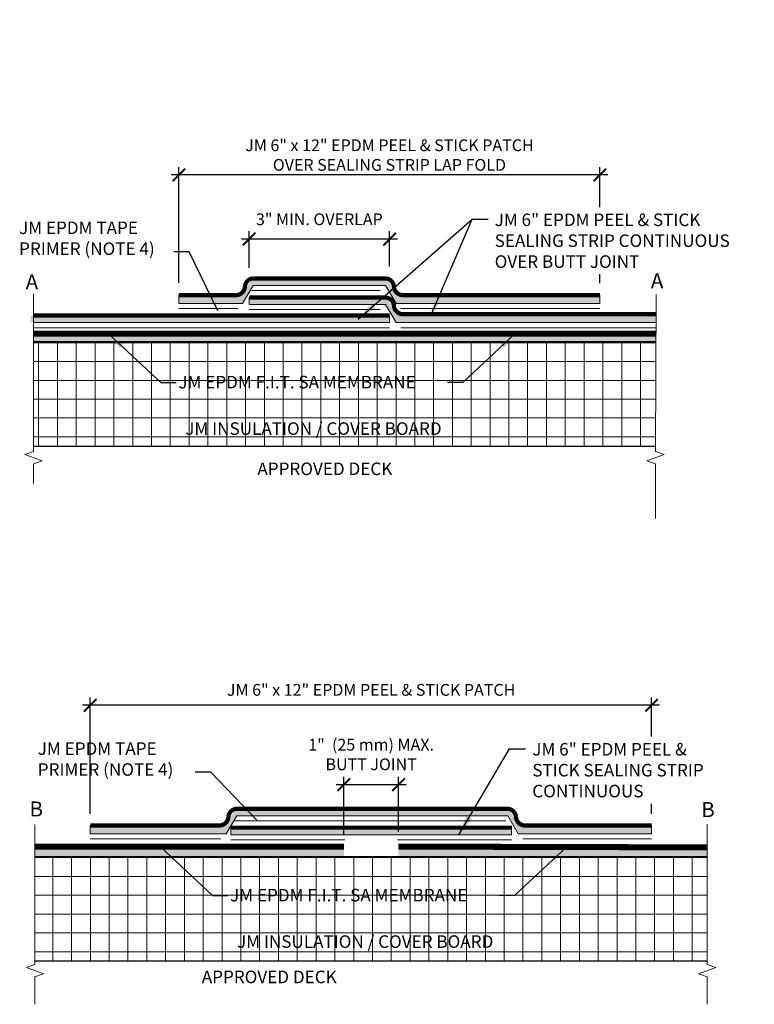
# Model space of a CAD drawing. Units: inches. Extents: x -18.4 to 58.1, y -10.2 to 25.7.
# Drawn here: x 50.8 to 58.1, y -0.5 to 9.3 of the extents above; entities that cross this region are included whole.
import ezdxf
from ezdxf.enums import TextEntityAlignment as Align

# ---------------------------------------------------------------- set-up
doc = ezdxf.new("R2010")
doc.units = ezdxf.units.IN
doc.header["$MEASUREMENT"] = 0
for name, color, linetype, lineweight in [('A-DETL-002', 2, 'Continuous', 20), ('A-DETL-003', 3, 'Continuous', 30), ('A-DETL-006', 6, 'Continuous', 60), ('A-DETL-DIMS', 11, 'Continuous', 15), ('A-DETL-NOTE', 4, 'Continuous', 15), ('A-DETL-PATT', 11, 'Continuous', 15)]:
    doc.layers.add(name, color=color, linetype=linetype, lineweight=lineweight)
doc.styles.add('arial', font='arial.ttf')
doc.styles.add('JM Detail Standard', font='verdana.ttf', dxfattribs={"height": 0.125})
doc.styles.get("Standard").update_dxf_attribs({"font": 'arial.ttf'})
doc.linetypes.add('ZIGZAG', pattern='A,0.0001,-0.2,[131,ltypeshp.shx,S=0.2,R=0,X=-0.2,Y=0],-0.4,[131,ltypeshp.shx,S=0.2,R=180,X=0.2,Y=0],-0.2', length=0.8001)
doc.dimstyles.new('JM-Standard', dxfattribs={"dimtxt": 0.09375, "dimasz": 0.10075, "dimexe": 0.0625, "dimexo": 0.09375, "dimgap": 0.03125, "dimtad": 1, "dimdec": 3, "dimzin": 3, "dimdsep": 46, "dimlunit": 4, "dimtxsty": 'arial', "dimblk": 'ARCHTICK', "dimcen": 0.09375, "dimdle": 0.0625, "dimclrd": 256, "dimclre": 256, "dimclrt": 4, "dimazin": 2, "dimtfac": 0.9, "dimtdec": 3, "dimtmove": 2, "dimatfit": 2, "dimfxl": 1, "dimtfillclr": 256, "dimfrac": 2, "dimtolj": 1, "dimtzin": 0, "dimarcsym": 0})
doc.dimstyles.get("Standard").update_dxf_attribs({"dimtxt": 0.18, "dimasz": 0.18, "dimexe": 0.18, "dimexo": 0.0625, "dimgap": 0.09, "dimtad": 0, "dimtih": 1, "dimtoh": 1, "dimdec": 4, "dimzin": 0, "dimdsep": 46, "dimtxsty": 'Standard', "dimcen": 0.09, "dimadec": 0, "dimazin": 0, "dimtfac": 1, "dimtdec": 4, "dimtofl": 0, "dimtmove": 0, "dimatfit": 3, "dimfxl": 1, "dimtolj": 1, "dimtzin": 0, "dimarcsym": 0})

# ---------------------------------------------------------------- blocks, each defined once
blk = doc.blocks.new('_ArchTick')
at = {"color": 0, "linetype": 'ByBlock', "const_width": 0.15}
blk.add_lwpolyline([(-0.5, -0.5), (0.5, 0.5)], dxfattribs=at)
blk = doc.blocks.new('*D31')
at = {"layer": 'A-DETL-DIMS', "lineweight": -2, "transparency": 16777216}
for p, q in [((52.3381, 6.7089), (52.3381, 7.8634)), ((56.5348, 6.7056), (56.5348, 7.8634)), ((56.6129, 7.7853), (52.26, 7.7853))]:
    blk.add_line(p, q, dxfattribs=at)
at = {"layer": 'Defpoints', "color": 0, "transparency": 16777216}
for p in [(52.3381, 7.7853), (52.3381, 6.5917), (56.5348, 6.5884)]:
    blk.add_point(p, dxfattribs=at)
at = {"layer": 'A-DETL-DIMS', "lineweight": -2, "transparency": 16777216, "xscale": 0.1259375, "yscale": 0.1259375, "zscale": 0.1259375, "rotation": 180}
blk.add_blockref('_ArchTick', (52.3381, 7.7853), dxfattribs=at)
at = {"layer": 'A-DETL-DIMS', "lineweight": -2, "transparency": 16777216, "xscale": 0.1259375, "yscale": 0.1259375, "zscale": 0.1259375}
blk.add_blockref('_ArchTick', (56.5348, 7.7853), dxfattribs=at)
at = {"layer": 'A-DETL-DIMS', "color": 4, "transparency": 16777216, "insert": (54.4364, 7.9836), "char_height": 0.117188, "attachment_point": 5, "style": 'arial'}
blk.add_mtext('\\A1;JM 6" x 12" EPDM PEEL & STICK PATCH \\POVER SEALING STRIP LAP FOLD', dxfattribs=at)
blk = doc.blocks.new('*D32')
at = {"layer": 'A-DETL-DIMS', "lineweight": -2, "transparency": 16777216}
for p, q in [((53.0381, 6.8592), (53.0381, 7.2246)), ((54.4381, 6.8718), (54.4381, 7.2246)), ((54.5163, 7.1465), (52.96, 7.1465))]:
    blk.add_line(p, q, dxfattribs=at)
at = {"layer": 'Defpoints', "color": 0, "transparency": 16777216}
for p in [(53.0381, 7.1465), (53.0381, 6.742), (54.4381, 6.7546)]:
    blk.add_point(p, dxfattribs=at)
at = {"layer": 'A-DETL-DIMS', "lineweight": -2, "transparency": 16777216, "xscale": 0.1259375, "yscale": 0.1259375, "zscale": 0.1259375, "rotation": 180}
blk.add_blockref('_ArchTick', (53.0381, 7.1465), dxfattribs=at)
at = {"layer": 'A-DETL-DIMS', "lineweight": -2, "transparency": 16777216, "xscale": 0.1259375, "yscale": 0.1259375, "zscale": 0.1259375}
blk.add_blockref('_ArchTick', (54.4381, 7.1465), dxfattribs=at)
at = {"layer": 'A-DETL-DIMS', "color": 4, "transparency": 16777216, "insert": (53.7381, 7.3439), "char_height": 0.117188, "attachment_point": 5, "style": 'arial'}
blk.add_mtext('\\A1;3" MIN. OVERLAP ', dxfattribs=at)
blk = doc.blocks.new('*D33')
at = {"layer": 'A-DETL-DIMS', "lineweight": -2, "transparency": 16777216}
for p, q in [((53.9818, 1.2101), (53.9818, 1.7885)), ((54.5257, 1.2383), (54.5257, 1.7885)), ((53.9037, 1.7104), (54.6039, 1.7104))]:
    blk.add_line(p, q, dxfattribs=at)
at = {"layer": 'Defpoints', "color": 0, "transparency": 16777216}
for p in [(54.5257, 1.7104), (53.9818, 1.093), (54.5257, 1.1211)]:
    blk.add_point(p, dxfattribs=at)
at = {"layer": 'A-DETL-DIMS', "lineweight": -2, "transparency": 16777216, "xscale": 0.1259375, "yscale": 0.1259375, "zscale": 0.1259375, "rotation": 180}
blk.add_blockref('_ArchTick', (53.9818, 1.7104), dxfattribs=at)
at = {"layer": 'A-DETL-DIMS', "lineweight": -2, "transparency": 16777216, "xscale": 0.1259375, "yscale": 0.1259375, "zscale": 0.1259375}
blk.add_blockref('_ArchTick', (54.5257, 1.7104), dxfattribs=at)
at = {"layer": 'A-DETL-DIMS', "color": 4, "transparency": 16777216, "insert": (54.2538, 2.0105), "char_height": 0.117188, "width": 1.861323, "attachment_point": 5, "style": 'arial'}
blk.add_mtext('\\A1;1"  (25 mm) MAX.\\PBUTT JOINT', dxfattribs=at)
blk = doc.blocks.new('*D34')
at = {"layer": 'A-DETL-DIMS', "lineweight": -2, "transparency": 16777216}
for p, q in [((51.4532, 1.4209), (51.4532, 2.5788)), ((57.0504, 1.4209), (57.0504, 2.5788)), ((57.1285, 2.5006), (51.3751, 2.5006))]:
    blk.add_line(p, q, dxfattribs=at)
at = {"layer": 'Defpoints', "color": 0, "transparency": 16777216}
for p in [(51.4532, 2.5006), (51.4532, 1.3037), (57.0504, 1.3037)]:
    blk.add_point(p, dxfattribs=at)
at = {"layer": 'A-DETL-DIMS', "lineweight": -2, "transparency": 16777216, "xscale": 0.1259375, "yscale": 0.1259375, "zscale": 0.1259375, "rotation": 180}
blk.add_blockref('_ArchTick', (51.4532, 2.5006), dxfattribs=at)
at = {"layer": 'A-DETL-DIMS', "lineweight": -2, "transparency": 16777216, "xscale": 0.1259375, "yscale": 0.1259375, "zscale": 0.1259375}
blk.add_blockref('_ArchTick', (57.0504, 2.5006), dxfattribs=at)
at = {"layer": 'A-DETL-DIMS', "color": 4, "transparency": 16777216, "insert": (54.2537, 2.6545), "char_height": 0.117188, "attachment_point": 5, "style": 'arial'}
blk.add_mtext('\\A1;JM 6" x 12" EPDM PEEL & STICK PATCH ', dxfattribs=at)

msp = doc.modelspace()

# ---------------------------------------------------------------- hatches: boundary and pattern name
at = {"layer": 'A-DETL-PATT', "true_color": 0x969696}
h = msp.add_hatch(dxfattribs=at)
h.set_pattern_fill('DOTS', color=252, scale=0.21)
h.set_pattern_definition([(0, (42.224739, 13.1157), (0.0065625, 0.013125), [0, -0.013125])])
h.paths.add_polyline_path([(51.6381, 6.6843), (51.6381, 6.7546), (51.6381, 6.7546), (51.6381, 6.6843)])
h.paths.add_polyline_path([(56.5348, 6.5047), (56.5348, 6.575), (54.5393, 6.575), (54.3981, 6.7546), (53.7381, 6.7546), (53.7381, 6.6843), (54.3981, 6.6843), (54.5043, 6.5047)])
h = msp.add_hatch(dxfattribs=at)
h.set_pattern_fill('DOTS', color=252, scale=0.21)
h.set_pattern_definition([(0, (43.624739, 13.1157), (0.0065625, 0.013125), [0, -0.013125])])
h.paths.add_polyline_path([(55.8381, 6.6843), (55.8381, 6.7546), (55.8382, 6.7546), (55.8382, 6.6843)])
h.paths.add_polyline_path([(52.3381, 6.5781), (52.3381, 6.5047), (52.972, 6.5047), (53.0782, 6.6843), (53.7381, 6.6843), (53.7381, 6.7546), (53.0782, 6.7546), (52.937, 6.575)])
h = msp.add_hatch(dxfattribs=at)
h.set_pattern_fill('DOTS', color=252, scale=0.21)
h.set_pattern_definition([(0, (42.224739, 12.925655), (0.0065625, 0.013125), [0, -0.013125])])
h.paths.add_polyline_path([(53.0381, 6.5645), (53.0381, 6.4943), (54.3981, 6.4943), (54.5043, 6.3146), (57.094, 6.3142), (57.0943, 6.3849), (54.5393, 6.3849), (54.3981, 6.5645)])
h = msp.add_hatch(dxfattribs=at)
h.set_pattern_fill('DOTS', color=252, scale=0.21)
h.set_pattern_definition([(0, (48.68003, 1.504864), (0.0065625, 0.013125), [0, -0.013125])])
h.paths.add_polyline_path([(54.4381, 6.3146), (54.4381, 6.3849), (50.8587, 6.3849), (50.8602, 6.3146)])
h = msp.add_hatch(color=252, dxfattribs=at)
h.dxf.hatch_style = 1
h.paths.add_polyline_path([(57.0935, 6.1969), (50.8873, 6.1969), (50.8873, 6.1245), (57.0932, 6.1058)])
h = msp.add_hatch(dxfattribs=at)
h.set_pattern_fill('NET', color=252, scale=1.5)
h.set_pattern_definition([(0, (25.81412, 15.48852), (0, 0.1875), []), (90, (25.81412, 15.48852), (-0.1875, 1e-17), [])])
h.paths.add_polyline_path([(57.093, 6.1221), (50.8873, 6.1221), (50.8873, 5.0808), (57.089, 5.0827)])
h = msp.add_hatch(dxfattribs=at)
h.set_pattern_fill('DOTS', color=252, scale=0.21)
h.set_pattern_definition([(0, (43.459971, 7.831041), (0.0065625, 0.013125), [0, -0.013125])])
h.paths.add_polyline_path([(55.6734, 1.3996), (55.6734, 1.4699), (55.6734, 1.4699), (55.6734, 1.3996)])
h.paths.add_polyline_path([(51.4532, 1.2973), (51.4532, 1.22), (52.8072, 1.22), (52.9134, 1.3996), (54.2538, 1.3996), (54.2538, 1.4699), (52.9134, 1.4699), (52.7722, 1.2903)])
h = msp.add_hatch(dxfattribs=at)
h.set_pattern_fill('DOTS', color=252, scale=0.21)
h.set_pattern_definition([(0, (43.441522, 7.831041), (0.0065625, 0.013125), [0, -0.013125])])
h.paths.add_polyline_path([(52.8549, 1.3996), (52.8549, 1.4699), (52.8549, 1.4699), (52.8549, 1.3996)])
h.paths.add_polyline_path([(57.0504, 1.22), (57.0504, 1.2903), (55.7561, 1.2903), (55.6149, 1.4699), (54.2538, 1.4699), (54.2538, 1.3996), (55.6149, 1.3996), (55.7211, 1.22)])
h = msp.add_hatch(dxfattribs=at)
h.set_pattern_fill('DOTS', color=252, scale=0.21)
h.set_pattern_definition([(0, (49.790687, -3.59873), (0.0065625, 0.013125), [0, -0.013125])])
h.paths.add_polyline_path([(55.6538, 1.211), (55.6538, 1.2813), (52.8538, 1.2813), (52.8538, 1.211)])
h = msp.add_hatch(color=252, dxfattribs=at)
h.dxf.hatch_style = 1
h.paths.add_polyline_path([(53.9818, 0.9919), (53.9818, 1.0849), (50.9029, 1.0849), (50.9029, 0.9919)])
h.paths.add_polyline_path([(54.5257, 1.0849), (54.5257, 0.9919), (57.6047, 0.9919), (57.6047, 1.0614)])
h = msp.add_hatch(dxfattribs=at)
h.set_pattern_fill('NET', color=252, scale=1.5)
h.set_pattern_definition([(0, (26.32977, 10.35741), (0, 0.1875), []), (90, (26.32977, 10.35741), (-0.1875, 1e-17), [])])
h.paths.add_polyline_path([(57.6047, 0.991), (50.9029, 0.991), (50.9029, -0.0503), (57.6047, -0.0503)])

# ---------------------------------------------------------------- linework, layer by layer
at = {"layer": 'A-DETL-002'}
for points in [[(53.7381, 6.7546), (53.0782, 6.7546), (53.0046, 6.7064), (52.937, 6.575), (52.3381, 6.575)], [(53.7381, 6.6843), (53.0782, 6.6843), (52.972, 6.5047), (52.3381, 6.5047)], [(53.7381, 6.7546), (54.3981, 6.7546), (54.4717, 6.7064), (54.5393, 6.575), (55.8381, 6.575)], [(53.7381, 6.6843), (54.3981, 6.6843), (54.5043, 6.5047), (56.5348, 6.5047)], [(52.3381, 6.508), (52.3381, 6.5917)], [(56.5348, 6.5047), (56.5348, 6.5884)], [(53.0381, 6.5645), (54.3981, 6.5645), (54.4717, 6.5163), (54.5393, 6.3849), (57.0943, 6.3849)], [(53.0381, 6.4943), (53.0381, 6.5645)], [(57.094, 6.3142), (54.5043, 6.3146), (54.3981, 6.4943), (53.0381, 6.4943)], [(50.8873, 6.3849), (54.4381, 6.3849)], [(54.4381, 6.3849), (54.4381, 6.3146)], [(54.4381, 6.3146), (50.8873, 6.3146)], [(50.8873, 6.1969), (57.0935, 6.1969)], [(54.2538, 1.3996), (52.9134, 1.3996), (52.8072, 1.22), (51.4532, 1.22)], [(53.5734, 1.4699), (52.9134, 1.4699), (52.8398, 1.4217), (52.7722, 1.2903), (51.4734, 1.2903)], [(54.2538, 1.3996), (55.6149, 1.3996), (55.7211, 1.22), (57.0504, 1.22)], [(54.9549, 1.4699), (55.6149, 1.4699), (55.6885, 1.4217), (55.7561, 1.2903), (57.0504, 1.2903)], [(51.4532, 1.22), (51.4532, 1.3037)], [(52.8538, 1.211), (52.8538, 1.2813)], [(52.8538, 1.2813), (55.6538, 1.2813)], [(55.6538, 1.2813), (55.6538, 1.211)], [(57.0504, 1.22), (57.0504, 1.3037)], [(55.6538, 1.211), (52.8538, 1.211)], [(50.9029, 1.0849), (53.9818, 1.0849)], [(54.5257, 1.0849), (57.6047, 1.0849)]]:
    msp.add_lwpolyline(points, dxfattribs=at)
at = {"layer": 'A-DETL-003'}
for p, q in [((57.093, 6.1221), (50.8873, 6.1221)), ((57.089, 5.0808), (50.8873, 5.0808)), ((57.6047, 0.991), (50.9029, 0.991)), ((57.6047, -0.0503), (50.9029, -0.0503))]:
    msp.add_line(p, q, dxfattribs=at)
at = {"layer": 'A-DETL-006', "const_width": 0.042}
for points in [[(53.0782, 6.7546, 0.369336), (52.9948, 6.6729, -0.425196), (52.898, 6.5884), (52.3381, 6.5884)], [(54.3981, 6.7546, -0.369336), (54.4815, 6.6729, 0.425196), (54.5783, 6.5884), (56.5348, 6.5884)], [(54.3981, 6.5645, -0.369336), (54.4815, 6.4829, 0.425196), (54.5783, 6.3984), (57.0943, 6.3984)], [(52.9134, 1.4699, 0.369336), (52.8301, 1.3882, -0.425196), (52.7332, 1.3037), (51.4532, 1.3037)], [(55.6149, 1.4699, -0.369336), (55.6982, 1.3882, 0.425196), (55.7951, 1.3037), (57.0504, 1.3037)]]:
    msp.add_lwpolyline(points, format="xyb", dxfattribs=at)
at = {"layer": 'A-DETL-006'}
for points, const_width in [([(53.0782, 6.7546), (53.7381, 6.7546)], 0.042), ([(54.3981, 6.7546), (53.7381, 6.7546)], 0.042), ([(54.3981, 6.5645), (53.0381, 6.5645)], 0.042), ([(54.4381, 6.3849), (50.8873, 6.3849)], 0.042), ([(57.0936, 6.205), (50.8873, 6.205)], 0.06), ([(52.9134, 1.4699), (54.2538, 1.4699)], 0.042), ([(55.6149, 1.4699), (54.2538, 1.4699)], 0.042), ([(55.6538, 1.2813), (52.8538, 1.2813)], 0.042), ([(55.6566, 1.2813), (55.6538, 1.2813)], 0.042), ([(53.9818, 1.093), (50.9029, 1.093)], 0.06), ([(57.6047, 1.0849), (54.5257, 1.093)], 0.06)]:
    msp.add_lwpolyline(points, dxfattribs=dict(at, const_width=const_width))
at = {"layer": 'A-DETL-NOTE'}
for points in [[(50.8873, 6.6015), (50.8873, 5.0309), (50.8014, 4.9997), (50.9731, 4.9372), (50.8873, 4.9059), (50.8873, 4.7104)], [(57.0951, 6.5955), (57.089, 5.0309), (57.1749, 4.9997), (57.0032, 4.9372), (57.089, 4.9059), (57.089, 4.3605)], [(50.9029, 1.3118), (50.9029, -0.0811), (50.817, -0.1123), (50.9888, -0.1748), (50.9029, -0.2061), (50.9029, -0.4788)], [(57.6047, 1.3178), (57.6047, -0.0811), (57.6905, -0.1123), (57.5188, -0.1748), (57.6047, -0.2061), (57.6047, -0.4788)]]:
    msp.add_lwpolyline(points, dxfattribs=at)
at = {"layer": 'A-DETL-PATT', "linetype": 'ZIGZAG', "ltscale": 0.2}
for points in [[(53.0606, 6.6334), (53.7381, 6.6334)], [(53.7381, 6.6334), (54.3429, 6.6334)], [(52.9264, 6.4538), (52.3381, 6.4538)], [(53.0381, 6.4433), (54.3429, 6.4433)], [(54.5499, 6.4538), (56.5348, 6.4538)], [(50.8873, 6.2637), (54.4381, 6.2637)], [(54.5499, 6.2637), (57.0938, 6.2637)], [(52.8958, 1.3487), (55.5965, 1.3487)], [(52.7563, 1.1691), (51.4532, 1.1691)], [(52.8538, 1.1601), (53.9912, 1.1601)], [(54.5162, 1.1601), (55.6538, 1.1601)], [(55.7667, 1.1691), (57.0504, 1.1691)]]:
    msp.add_lwpolyline(points, dxfattribs=at)

# ---------------------------------------------------------------- texts
at = {"layer": 'A-DETL-DIMS', "color": 4, "char_height": 0.15, "width": 0.00351, "attachment_point": 5, "style": 'arial'}
for s, insert in [('\\A1;\\PA', (50.872, 6.8458)), ('\\A1;\\PB', (50.9157, 1.5928))]:
    msp.add_mtext(s, dxfattribs=dict(at, insert=insert))
at = {"layer": 'A-DETL-NOTE', "style": 'JM Detail Standard'}
for p in [(53.7923, 4.8573), (53.2379, -0.2057)]:
    msp.add_text('APPROVED DECK', height=0.125, dxfattribs=at).set_placement(p, align=Align.MIDDLE_CENTER)
at = {"layer": 'A-DETL-NOTE', "insert": (50.7443, 7.3216), "char_height": 0.125, "width": 1.541533, "attachment_point": 1, "style": 'JM Detail Standard', "bg_fill": 2}
msp.add_mtext('JM EPDM TAPE PRIMER (NOTE 4)', dxfattribs=at)

# ---------------------------------------------------------------- dimensions: what is measured, and where the dimension line sits
at = {"layer": 'A-DETL-DIMS'}
for base, p1, p2, text, picture, middle in [((52.3381, 7.7853), (56.5348, 6.5884), (52.3381, 6.5917), 'JM 6" x 12" EPDM PEEL & STICK PATCH \\POVER SEALING STRIP LAP FOLD', '*D31', (54.4364, 7.9836)), ((53.0381, 7.1465), (54.4381, 6.7546), (53.0381, 6.742), '3" MIN. OVERLAP ', '*D32', (53.7381, 7.3439))]:
    dim = msp.add_linear_dim(base=base, p1=p1, p2=p2, text=text, dimstyle='JM-Standard', override={"dimscale": 1.25}, dxfattribs=at)
    dim.commit()
    dim.dimension.update_dxf_attribs({"geometry": picture, "text_midpoint": middle})
for base, p1, p2, text, picture, middle in [((51.4532, 2.5006), (57.0504, 1.3037), (51.4532, 1.3037), 'JM 6" x 12" EPDM PEEL & STICK PATCH ', '*D34', (54.2537, 2.6545)), ((54.5257, 1.7104), (53.9818, 1.093), (54.5257, 1.1211), '1"  (25 mm) MAX.\\PBUTT JOINT', '*D33', (54.2538, 2.0105))]:
    dim = msp.add_linear_dim(base=base, p1=p1, p2=p2, text=text, dimstyle='JM-Standard', override={"dimscale": 1.25}, dxfattribs=at)
    dim.commit()
    dim.dimension.update_dxf_attribs({"geometry": picture, "text_midpoint": middle, "dimtype": 160})

# ---------------------------------------------------------------- leaders
at = {"layer": 'A-DETL-NOTE'}
for points, dimstyle, override in [([(54.126, 6.3492), (55.2594, 7.3441), (55.4191, 7.3441)], 'JM-Standard', {"dimscale": 2, "dimgap": 0.03125, "dimtad": 0}), ([(54.8493, 6.3849), (55.2594, 7.3441), (55.4191, 7.3441)], 'JM-Standard', {"dimscale": 2, "dimgap": 0.03125, "dimtad": 0}), ([(52.7265, 6.4331), (52.4414, 7.0208), (52.2854, 7.0208)], 'Standard', {"dimgap": 0.09, "dimtad": 0}), ([(55.1285, 1.211), (55.6345, 2.0681), (55.7941, 2.0681)], 'JM-Standard', {"dimscale": 2, "dimgap": 0.03125, "dimtad": 0}), ([(53.1195, 1.3487), (52.6571, 1.8353), (52.5012, 1.8353)], 'Standard', {"dimgap": 0.09, "dimtad": 0})]:
    msp.add_leader(points, dimstyle=dimstyle, override=override, dxfattribs=at)
for points in [[(55.691, 6.205), (55.1671, 5.7169), (55.015, 5.7169)], [(56.2067, 1.093), (55.6828, 0.6049), (55.5307, 0.6049)]]:
    msp.add_leader(points, dimstyle='Standard', dxfattribs=at)

# ---------------------------------------------------------------- next in the draw order: texts
at = {"layer": 'A-DETL-NOTE', "char_height": 0.125, "style": 'JM Detail Standard', "bg_fill": 3, "box_fill_scale": 1.5, "bg_fill_color": 256, "bg_fill_transparency": 0}
for s, insert, width, attachment_point in [('\\A1;{\\fArial|b0|i0|c0|p34;\\C4;JM 6" EPDM PEEL & STICK SEALING STRIP CONTINUOUS OVER BUTT JOINT}', (55.4855, 7.4013), 2.525728, 1), ('JM EPDM F.I.T. SA MEMBRANE', (52.3322, 5.7835), 2.656223, 1), ('JM INSULATION / COVER BOARD', (53.6787, 5.3207), 2.880938, 2), ('\\A1;{\\fArial|b0|i0|c0|p34;\\C4;JM 6" EPDM PEEL & STICK SEALING STRIP CONTINUOUS }', (55.8605, 2.1253), 1.897524, 1), ('JM EPDM TAPE PRIMER (NOTE 4)', (50.9305, 2.1317), 1.541533, 1), ('JM EPDM F.I.T. SA MEMBRANE', (52.8478, 0.6715), 2.656223, 1), ('JM INSULATION / COVER BOARD', (54.1943, 0.2087), 2.880938, 2)]:
    msp.add_mtext(s, dxfattribs=dict(at, insert=insert, width=width, attachment_point=attachment_point))

# ---------------------------------------------------------------- next in the draw order: texts
at = {"layer": 'A-DETL-DIMS', "color": 4, "char_height": 0.15, "width": 0.00351, "attachment_point": 5, "style": 'arial'}
for s, insert in [('\\A1;\\PA', (57.1044, 6.8562)), ('\\A1;\\PB', (57.6121, 1.5869))]:
    msp.add_mtext(s, dxfattribs=dict(at, insert=insert))

# ---------------------------------------------------------------- next in the draw order: leaders
at = {"layer": 'A-DETL-NOTE'}
for points in [[(51.6336, 6.205), (52.1575, 5.7169), (52.3096, 5.7169)], [(52.1493, 1.093), (52.6732, 0.6049), (52.8253, 0.6049)]]:
    msp.add_leader(points, dimstyle='Standard', dxfattribs=at)

doc.saveas('drawing.dxf')
